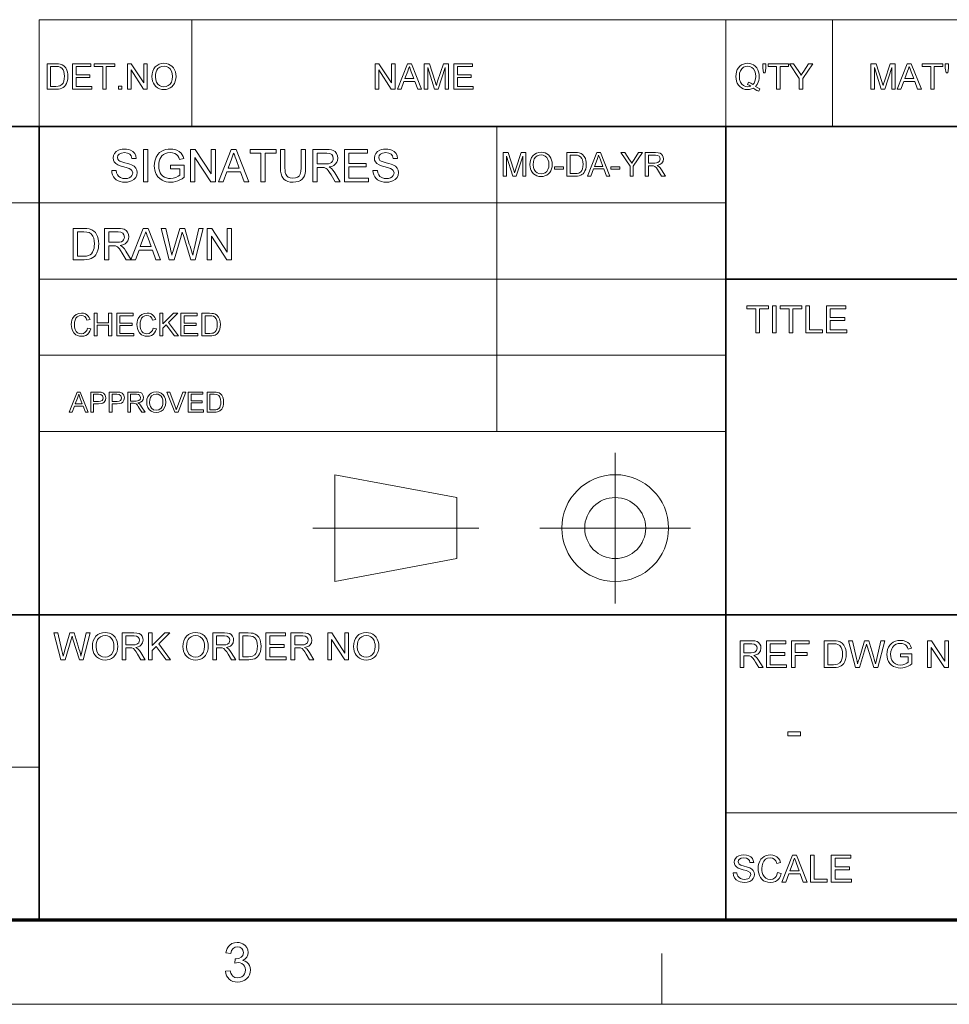
# Model space of a CAD drawing. Extents: x 15 to 585, y 15 to 405.
# Drawn here: x 393 to 476, y 15 to 102 of the extents above; entities that cross this region are included whole.
import ezdxf

# ---------------------------------------------------------------- set-up
doc = ezdxf.new("R2010")
doc.units = 0

msp = doc.modelspace()

# ---------------------------------------------------------------- linework, layer by layer
at = {"color": 7, "lineweight": 13}
for p, q in [((394.744, 102.371), (577.5, 102.371)), ((435.356, 65.82), (435.356, 92.895)), ((333.825, 86.126), (455.663, 86.126)), ((394.744, 79.357), (455.663, 79.357)), ((394.744, 72.589), (455.663, 72.589)), ((394.744, 65.82), (455.663, 65.82)), ((333.825, 36.037), (394.744, 36.037)), ((455.663, 31.976), (577.5, 31.976))]:
    msp.add_line(p, q, dxfattribs=at)
at = {"color": 7, "lineweight": 13, "ltscale": 0.236906}
for p, q in [((394.744, 92.895), (394.744, 102.371)), ((408.281, 92.895), (408.281, 102.371)), ((455.663, 92.895), (455.663, 102.371)), ((465.139, 92.895), (465.139, 102.371)), ((420.978, 52.519), (420.978, 61.995))]:
    msp.add_line(p, q, dxfattribs=at)
at = {"color": 7, "lineweight": 35}
for p, q in [((333.825, 92.895), (577.5, 92.895)), ((394.744, 22.5), (394.744, 92.895)), ((455.663, 22.5), (455.663, 92.895)), ((455.663, 79.357), (577.5, 79.357)), ((333.825, 49.575), (577.5, 49.575))]:
    msp.add_line(p, q, dxfattribs=at)
at = {"color": 7, "lineweight": 13, "ltscale": 0.334406}
for p, q in [((445.858, 50.569), (445.858, 63.945)), ((439.17, 57.257), (452.546, 57.257))]:
    msp.add_line(p, q, dxfattribs=at)
at = {"color": 7, "lineweight": 13, "ltscale": 0.275469}
for p, q in [((420.978, 61.995), (431.808, 59.965)), ((420.978, 52.519), (431.808, 54.55))]:
    msp.add_line(p, q, dxfattribs=at)
at = {"color": 7, "lineweight": 13, "ltscale": 0.135375}
msp.add_line((431.808, 54.55), (431.808, 59.965), dxfattribs=at)
at = {"color": 7, "lineweight": 13, "ltscale": 0.36825}
msp.add_line((419.028, 57.257), (433.758, 57.257), dxfattribs=at)
at = {"color": 150, "lineweight": 70}
msp.add_line((22.5, 22.5), (577.5, 22.5), dxfattribs=at)
at = {"color": 7, "lineweight": 13, "ltscale": 0.1125}
msp.add_line((450, 15), (450, 19.5), dxfattribs=at)
at = {"color": 6, "lineweight": 13}
msp.add_line((15, 15), (585, 15), dxfattribs=at)
at = {"color": 7, "lineweight": 13}
for points in [[(395.449, 96.204), (395.449, 98.467), (396.221, 98.467), (396.452, 98.459), (396.621, 98.435), (396.799, 98.372), (396.95, 98.273), (397.105, 98.101), (397.215, 97.886), (397.264, 97.722), (397.293, 97.542), (397.303, 97.348), (397.288, 97.105), (397.243, 96.891), (397.175, 96.709), (397.091, 96.562), (396.993, 96.445), (396.886, 96.356), (396.764, 96.291), (396.618, 96.243), (396.45, 96.214), (396.258, 96.204)], [(395.763, 96.456), (396.232, 96.456), (396.426, 96.466), (396.573, 96.498), (396.77, 96.618), (396.862, 96.745), (396.931, 96.909), (396.974, 97.112), (396.989, 97.353), (396.976, 97.575), (396.939, 97.761), (396.876, 97.909), (396.75, 98.071), (396.601, 98.169), (396.448, 98.204), (396.225, 98.216), (395.763, 98.216)], [(397.712, 96.204), (397.712, 98.467), (399.346, 98.467), (399.346, 98.216), (398.026, 98.216), (398.026, 97.493), (399.252, 97.493), (399.252, 97.242), (398.026, 97.242), (398.026, 96.456), (399.409, 96.456), (399.409, 96.204)], [(400.383, 96.204), (400.383, 98.216), (399.629, 98.216), (399.629, 98.467), (401.452, 98.467), (401.452, 98.216), (400.698, 98.216), (400.698, 96.204)], [(402.583, 96.204), (402.583, 98.467), (402.916, 98.467), (404.029, 96.758), (404.029, 98.467), (404.344, 98.467), (404.344, 96.204), (404.011, 96.204), (402.898, 97.913), (402.898, 96.204)], [(404.752, 97.306), (404.771, 97.571), (404.827, 97.805), (404.92, 98.009), (405.051, 98.182), (405.211, 98.321), (405.393, 98.42), (405.597, 98.479), (405.822, 98.499), (406.022, 98.482), (406.208, 98.433), (406.38, 98.35), (406.533, 98.238), (406.659, 98.1), (406.759, 97.935), (406.832, 97.75), (406.875, 97.549), (406.889, 97.332), (406.874, 97.112), (406.828, 96.908), (406.752, 96.72), (406.648, 96.555), (406.518, 96.419), (406.364, 96.312), (406.191, 96.235), (406.011, 96.188), (405.821, 96.173), (405.618, 96.19), (405.43, 96.241), (405.257, 96.326), (405.104, 96.441), (404.979, 96.58), (404.88, 96.745), (404.809, 96.925), (404.766, 97.112)], [(405.067, 97.302), (405.09, 97.049), (405.162, 96.835), (405.281, 96.659), (405.436, 96.529), (405.616, 96.45), (405.819, 96.424), (406.026, 96.451), (406.207, 96.53), (406.362, 96.662), (406.48, 96.842), (406.552, 97.066), (406.575, 97.334), (406.552, 97.592), (406.484, 97.815), (406.372, 97.998), (406.218, 98.134), (406.032, 98.219), (405.824, 98.247), (405.627, 98.223), (405.449, 98.151), (405.29, 98.03), (405.192, 97.902), (405.122, 97.739), (405.081, 97.539)], [(424.566, 96.204), (424.566, 98.467), (424.899, 98.467), (426.012, 96.758), (426.012, 98.467), (426.326, 98.467), (426.326, 96.204), (425.993, 96.204), (424.88, 97.913), (424.88, 96.204)], [(426.528, 96.204), (427.425, 98.467), (427.772, 98.467), (428.67, 96.204), (428.337, 96.204), (428.084, 96.896), (427.114, 96.896), (426.86, 96.204)], [(427.206, 97.147), (427.991, 97.147), (427.767, 97.758), (427.673, 98.015), (427.599, 98.216), (427.523, 98.008), (427.445, 97.797)], [(428.908, 96.204), (428.908, 98.467), (429.375, 98.467), (429.889, 96.875), (429.95, 96.68), (429.992, 96.541), (430.039, 96.693), (430.105, 96.902), (430.615, 98.467), (431.077, 98.467), (431.077, 96.204), (430.763, 96.204), (430.763, 98.122), (430.148, 96.204), (429.833, 96.204), (429.222, 98.122), (429.222, 96.204)], [(431.548, 96.204), (431.548, 98.467), (433.183, 98.467), (433.183, 98.216), (431.863, 98.216), (431.863, 97.493), (433.088, 97.493), (433.088, 97.242), (431.863, 97.242), (431.863, 96.456), (433.246, 96.456), (433.246, 96.204)], [(458.292, 96.449), (458.504, 96.327), (458.7, 96.244), (458.591, 96.036), (458.432, 96.1), (458.273, 96.183), (458.115, 96.287), (457.95, 96.224), (457.774, 96.186), (457.586, 96.173), (457.398, 96.189), (457.221, 96.238), (457.057, 96.32), (456.911, 96.431), (456.789, 96.569), (456.691, 96.734), (456.619, 96.919), (456.577, 97.12), (456.562, 97.335), (456.577, 97.55), (456.62, 97.752), (456.693, 97.941), (456.792, 98.108), (456.915, 98.247), (457.063, 98.356), (457.23, 98.435), (457.409, 98.483), (457.601, 98.499), (457.795, 98.482), (457.975, 98.433), (458.143, 98.351), (458.291, 98.239), (458.413, 98.101), (458.51, 97.936), (458.581, 97.751), (458.623, 97.551), (458.637, 97.335), (458.627, 97.156), (458.599, 96.989), (458.551, 96.835), (458.444, 96.628)], [(457.676, 96.831), (457.897, 96.741), (458.076, 96.615), (458.184, 96.751), (458.261, 96.916), (458.307, 97.112), (458.323, 97.337), (458.301, 97.594), (458.235, 97.816), (458.128, 97.998), (457.98, 98.134), (457.801, 98.219), (457.603, 98.247), (457.406, 98.222), (457.232, 98.146), (457.083, 98.019), (456.968, 97.841), (456.9, 97.614), (456.877, 97.336), (456.899, 97.065), (456.967, 96.84), (457.081, 96.66), (457.23, 96.529), (457.404, 96.451), (457.603, 96.424), (457.748, 96.439), (457.885, 96.484), (457.751, 96.562), (457.608, 96.614)], [(459.014, 97.65), (458.951, 98.081), (458.951, 98.467), (459.234, 98.467), (459.234, 98.081), (459.168, 97.65)], [(460.177, 96.204), (460.177, 98.216), (459.423, 98.216), (459.423, 98.467), (461.246, 98.467), (461.246, 98.216), (460.491, 98.216), (460.491, 96.204)], [(462.188, 96.204), (462.188, 97.163), (461.308, 98.467), (461.681, 98.467), (462.139, 97.787), (462.259, 97.61), (462.364, 97.454), (462.459, 97.603), (462.585, 97.8), (463.011, 98.467), (463.383, 98.467), (462.503, 97.163), (462.503, 96.204)], [(468.54, 96.204), (468.54, 98.467), (469.007, 98.467), (469.521, 96.875), (469.583, 96.68), (469.625, 96.541), (469.671, 96.693), (469.738, 96.902), (470.247, 98.467), (470.709, 98.467), (470.709, 96.204), (470.395, 96.204), (470.395, 98.122), (469.78, 96.204), (469.465, 96.204), (468.855, 98.122), (468.855, 96.204)], [(470.879, 96.204), (471.777, 98.467), (472.124, 98.467), (473.022, 96.204), (472.689, 96.204), (472.436, 96.896), (471.465, 96.896), (471.212, 96.204)], [(471.558, 97.147), (472.342, 97.147), (472.119, 97.758), (472.024, 98.015), (471.951, 98.216), (471.874, 98.008), (471.797, 97.797)], [(473.857, 96.204), (473.857, 98.216), (473.103, 98.216), (473.103, 98.467), (474.926, 98.467), (474.926, 98.216), (474.171, 98.216), (474.171, 96.204)], [(475.209, 97.65), (475.146, 98.081), (475.146, 98.467), (475.428, 98.467), (475.428, 98.081), (475.362, 97.65)], [(401.798, 96.204), (401.798, 96.487), (402.081, 96.487), (402.081, 96.204)], [(401.184, 88.984), (401.581, 88.984), (401.621, 88.773), (401.693, 88.603), (401.804, 88.468), (401.964, 88.362), (402.16, 88.293), (402.38, 88.27), (402.572, 88.287), (402.74, 88.339), (402.877, 88.422), (402.974, 88.531), (403.031, 88.653), (403.05, 88.778), (402.977, 89.002), (402.879, 89.091), (402.734, 89.166), (402.561, 89.224), (402.257, 89.307), (402.033, 89.369), (401.855, 89.429), (401.723, 89.486), (401.538, 89.606), (401.407, 89.751), (401.329, 89.919), (401.303, 90.105), (401.334, 90.314), (401.425, 90.509), (401.575, 90.674), (401.781, 90.793), (401.943, 90.847), (402.116, 90.88), (402.301, 90.89), (402.504, 90.879), (402.689, 90.846), (402.858, 90.79), (403.071, 90.667), (403.228, 90.496), (403.328, 90.289), (403.368, 90.056), (402.971, 90.056), (402.911, 90.281), (402.785, 90.442), (402.589, 90.54), (402.317, 90.573), (402.039, 90.541), (401.847, 90.446), (401.737, 90.306), (401.7, 90.14), (401.726, 89.998), (401.804, 89.885), (401.909, 89.817), (402.088, 89.749), (402.34, 89.679), (402.6, 89.612), (402.803, 89.551), (402.948, 89.496), (403.171, 89.367), (403.326, 89.207), (403.417, 89.018), (403.447, 88.803), (403.415, 88.583), (403.317, 88.375), (403.159, 88.197), (402.944, 88.063), (402.775, 88.001), (402.593, 87.964), (402.396, 87.952), (402.153, 87.965), (401.937, 88.006), (401.749, 88.073), (401.588, 88.167), (401.452, 88.288), (401.34, 88.436), (401.257, 88.605), (401.205, 88.787)], [(406.386, 89.143), (406.386, 89.461), (407.617, 89.461), (407.617, 88.399), (407.428, 88.263), (407.235, 88.151), (407.038, 88.064), (406.837, 88.002), (406.633, 87.964), (406.426, 87.952), (406.219, 87.963), (406.021, 87.997), (405.833, 88.053), (405.655, 88.131), (405.444, 88.269), (405.269, 88.441), (405.133, 88.65), (405.056, 88.824), (405, 89.009), (404.967, 89.203), (404.956, 89.407), (404.967, 89.612), (405, 89.809), (405.055, 89.999), (405.132, 90.182), (405.265, 90.401), (405.434, 90.579), (405.636, 90.716), (405.807, 90.792), (405.991, 90.847), (406.187, 90.879), (406.395, 90.89), (406.596, 90.879), (406.784, 90.846), (406.958, 90.791), (407.183, 90.673), (407.353, 90.516), (407.441, 90.386), (407.514, 90.232), (407.571, 90.055), (407.206, 89.962), (407.134, 90.155), (407.047, 90.301), (406.932, 90.412), (406.777, 90.499), (406.591, 90.554), (406.387, 90.573), (406.147, 90.553), (405.943, 90.493), (405.773, 90.401), (405.64, 90.284), (405.538, 90.149), (405.461, 90.001), (405.401, 89.818), (405.365, 89.625), (405.353, 89.422), (405.368, 89.18), (405.411, 88.965), (405.484, 88.779), (405.584, 88.621), (405.71, 88.493), (405.863, 88.395), (406.033, 88.325), (406.209, 88.284), (406.393, 88.27), (406.633, 88.295), (406.868, 88.369), (407.072, 88.473), (407.22, 88.582), (407.22, 89.143)], [(424.367, 88.984), (424.764, 88.984), (424.804, 88.773), (424.876, 88.603), (424.988, 88.468), (425.148, 88.362), (425.344, 88.293), (425.563, 88.27), (425.755, 88.287), (425.924, 88.339), (426.06, 88.422), (426.157, 88.531), (426.215, 88.653), (426.234, 88.778), (426.16, 89.002), (426.063, 89.091), (425.918, 89.166), (425.744, 89.224), (425.44, 89.307), (425.216, 89.369), (425.039, 89.429), (424.907, 89.486), (424.721, 89.606), (424.59, 89.751), (424.512, 89.919), (424.487, 90.105), (424.517, 90.314), (424.608, 90.509), (424.758, 90.674), (424.965, 90.793), (425.126, 90.847), (425.3, 90.88), (425.485, 90.89), (425.687, 90.879), (425.872, 90.846), (426.041, 90.79), (426.254, 90.667), (426.412, 90.496), (426.511, 90.289), (426.551, 90.056), (426.154, 90.056), (426.094, 90.281), (425.968, 90.442), (425.772, 90.54), (425.5, 90.573), (425.222, 90.541), (425.031, 90.446), (424.92, 90.306), (424.884, 90.14), (424.91, 89.998), (424.988, 89.885), (425.093, 89.817), (425.271, 89.749), (425.523, 89.679), (425.783, 89.612), (425.986, 89.551), (426.132, 89.496), (426.354, 89.367), (426.509, 89.207), (426.6, 89.018), (426.631, 88.803), (426.598, 88.583), (426.501, 88.375), (426.342, 88.197), (426.128, 88.063), (425.959, 88.001), (425.776, 87.964), (425.58, 87.952), (425.336, 87.965), (425.121, 88.006), (424.933, 88.073), (424.771, 88.167), (424.635, 88.288), (424.524, 88.436), (424.44, 88.605), (424.388, 88.787)], [(404.003, 87.992), (404.003, 90.851), (404.4, 90.851), (404.4, 87.992)], [(408.173, 87.992), (408.173, 90.851), (408.593, 90.851), (409.999, 88.691), (409.999, 90.851), (410.396, 90.851), (410.396, 87.992), (409.976, 87.992), (408.57, 90.151), (408.57, 87.992)], [(410.651, 87.992), (411.785, 90.851), (412.223, 90.851), (413.358, 87.992), (412.938, 87.992), (412.617, 88.865), (411.391, 88.865), (411.071, 87.992)], [(411.509, 89.183), (412.5, 89.183), (412.217, 89.954), (412.135, 90.178), (412.064, 90.371), (412.004, 90.533), (411.94, 90.359), (411.876, 90.182), (411.81, 90.004)], [(414.413, 87.992), (414.413, 90.533), (413.46, 90.533), (413.46, 90.851), (415.763, 90.851), (415.763, 90.533), (414.81, 90.533), (414.81, 87.992)], [(417.987, 90.851), (418.384, 90.851), (418.384, 89.204), (418.373, 88.937), (418.341, 88.71), (418.287, 88.521), (418.206, 88.364), (418.09, 88.227), (417.939, 88.11), (417.754, 88.022), (417.534, 87.97), (417.279, 87.952), (417.03, 87.967), (416.814, 88.013), (416.629, 88.09), (416.476, 88.196), (416.356, 88.329), (416.268, 88.49), (416.208, 88.685), (416.172, 88.923), (416.16, 89.204), (416.16, 90.851), (416.557, 90.851), (416.557, 89.217), (416.565, 88.993), (416.587, 88.811), (416.624, 88.673), (416.714, 88.519), (416.852, 88.404), (417.031, 88.333), (417.247, 88.309), (417.488, 88.33), (417.678, 88.393), (417.817, 88.497), (417.911, 88.66), (417.968, 88.9), (417.987, 89.217)], [(419.019, 87.992), (419.019, 90.851), (420.268, 90.851), (420.493, 90.842), (420.678, 90.817), (420.825, 90.774), (420.996, 90.668), (421.129, 90.503), (421.214, 90.299), (421.243, 90.075), (421.222, 89.884), (421.159, 89.714), (421.054, 89.566), (420.906, 89.444), (420.711, 89.356), (420.472, 89.302), (420.599, 89.23), (420.692, 89.159), (420.847, 88.987), (420.993, 88.775), (421.469, 87.992), (421.011, 87.992), (420.649, 88.591), (420.504, 88.82), (420.388, 88.988), (420.29, 89.104), (420.204, 89.177), (420.038, 89.249), (419.836, 89.262), (419.416, 89.262), (419.416, 87.992)], [(419.416, 89.58), (420.195, 89.58), (420.415, 89.593), (420.576, 89.634), (420.692, 89.704), (420.777, 89.807), (420.829, 89.931), (420.846, 90.065), (420.812, 90.252), (420.71, 90.401), (420.536, 90.5), (420.283, 90.533), (419.416, 90.533)], [(421.826, 87.992), (421.826, 90.851), (423.891, 90.851), (423.891, 90.533), (422.223, 90.533), (422.223, 89.62), (423.772, 89.62), (423.772, 89.302), (422.223, 89.302), (422.223, 88.309), (423.97, 88.309), (423.97, 87.992)], [(435.931, 88.484), (435.931, 90.58), (436.363, 90.58), (436.839, 89.105), (436.896, 88.924), (436.935, 88.796), (436.978, 88.936), (437.04, 89.13), (437.511, 90.58), (437.939, 90.58), (437.939, 88.484), (437.648, 88.484), (437.648, 90.26), (437.079, 88.484), (436.787, 88.484), (436.222, 90.26), (436.222, 88.484)], [(438.289, 89.504), (438.306, 89.749), (438.358, 89.966), (438.444, 90.155), (438.565, 90.316), (438.714, 90.444), (438.882, 90.536), (439.071, 90.591), (439.28, 90.609), (439.465, 90.594), (439.637, 90.548), (439.797, 90.471), (439.938, 90.367), (440.055, 90.239), (440.147, 90.087), (440.215, 89.915), (440.255, 89.729), (440.268, 89.528), (440.254, 89.324), (440.212, 89.136), (440.141, 88.962), (440.045, 88.808), (439.925, 88.682), (439.781, 88.583), (439.622, 88.512), (439.454, 88.469), (439.278, 88.455), (439.09, 88.47), (438.916, 88.518), (438.756, 88.597), (438.615, 88.703), (438.499, 88.832), (438.407, 88.984), (438.341, 89.151), (438.302, 89.325)], [(438.58, 89.5), (438.602, 89.266), (438.668, 89.068), (438.779, 88.905), (438.922, 88.784), (439.088, 88.712), (439.277, 88.688), (439.469, 88.712), (439.636, 88.785), (439.78, 88.907), (439.889, 89.074), (439.955, 89.282), (439.977, 89.53), (439.956, 89.769), (439.893, 89.976), (439.789, 90.145), (439.646, 90.271), (439.474, 90.35), (439.281, 90.376), (439.099, 90.354), (438.934, 90.286), (438.787, 90.174), (438.672, 90.01), (438.603, 89.785)], [(441.578, 88.484), (441.578, 90.58), (442.294, 90.58), (442.507, 90.572), (442.664, 90.55), (442.829, 90.491), (442.968, 90.4), (443.112, 90.24), (443.214, 90.041), (443.26, 89.889), (443.287, 89.723), (443.296, 89.543), (443.282, 89.318), (443.241, 89.12), (443.177, 88.951), (443.099, 88.815), (443.008, 88.707), (442.91, 88.625), (442.796, 88.564), (442.661, 88.519), (442.505, 88.493), (442.328, 88.484)], [(441.869, 88.717), (442.304, 88.717), (442.483, 88.726), (442.62, 88.756), (442.802, 88.867), (442.887, 88.984), (442.951, 89.136), (442.991, 89.324), (443.005, 89.548), (442.993, 89.754), (442.958, 89.925), (442.9, 90.062), (442.784, 90.212), (442.645, 90.303), (442.504, 90.336), (442.297, 90.347), (441.869, 90.347)], [(443.395, 88.484), (444.227, 90.58), (444.548, 90.58), (445.38, 88.484), (445.072, 88.484), (444.837, 89.124), (443.938, 89.124), (443.703, 88.484)], [(444.024, 89.357), (444.75, 89.357), (444.543, 89.922), (444.456, 90.16), (444.387, 90.347), (444.317, 90.155), (444.245, 89.959)], [(447.172, 88.484), (447.172, 89.372), (446.357, 90.58), (446.702, 90.58), (447.127, 89.949), (447.237, 89.786), (447.335, 89.641), (447.423, 89.779), (447.54, 89.962), (447.934, 90.58), (448.278, 90.58), (447.463, 89.372), (447.463, 88.484)], [(448.511, 88.484), (448.511, 90.58), (449.427, 90.58), (449.663, 90.566), (449.835, 90.524), (449.96, 90.446), (450.058, 90.325), (450.121, 90.176), (450.141, 90.011), (450.107, 89.807), (450.003, 89.638), (449.827, 89.513), (449.576, 89.444), (449.738, 89.34), (449.851, 89.214), (449.959, 89.058), (450.307, 88.484), (449.972, 88.484), (449.706, 88.923), (449.6, 89.091), (449.514, 89.214), (449.38, 89.353), (449.258, 89.406), (449.11, 89.415), (448.802, 89.415), (448.802, 88.484)], [(448.802, 89.648), (449.373, 89.648), (449.534, 89.658), (449.652, 89.688), (449.8, 89.814), (449.85, 90.004), (449.826, 90.141), (449.751, 90.25), (449.623, 90.323), (449.438, 90.347), (448.802, 90.347)], [(440.472, 89.095), (440.472, 89.328), (441.258, 89.328), (441.258, 89.095)], [(445.484, 89.095), (445.484, 89.328), (446.27, 89.328), (446.27, 89.095)], [(397.759, 81.076), (397.759, 83.85), (398.706, 83.85), (398.989, 83.84), (399.196, 83.811), (399.415, 83.734), (399.599, 83.612), (399.732, 83.477), (399.841, 83.319), (399.925, 83.138), (399.985, 82.936), (400.021, 82.717), (400.033, 82.478), (400.025, 82.276), (400, 82.089), (399.959, 81.918), (399.876, 81.695), (399.772, 81.514), (399.652, 81.372), (399.522, 81.263), (399.371, 81.182), (399.193, 81.124), (398.987, 81.088), (398.752, 81.076)], [(398.145, 81.385), (398.72, 81.385), (398.958, 81.398), (399.138, 81.437), (399.274, 81.499), (399.379, 81.583), (399.492, 81.739), (399.577, 81.94), (399.616, 82.101), (399.639, 82.282), (399.647, 82.484), (399.632, 82.757), (399.586, 82.984), (399.509, 83.166), (399.355, 83.364), (399.172, 83.484), (398.985, 83.528), (398.711, 83.542), (398.145, 83.542)], [(400.533, 81.076), (400.533, 83.85), (401.745, 83.85), (401.963, 83.842), (402.143, 83.817), (402.285, 83.776), (402.452, 83.673), (402.581, 83.514), (402.663, 83.316), (402.691, 83.098), (402.671, 82.913), (402.61, 82.748), (402.508, 82.604), (402.364, 82.486), (402.175, 82.401), (401.943, 82.348), (402.067, 82.278), (402.156, 82.209), (402.307, 82.042), (402.449, 81.837), (402.91, 81.076), (402.466, 81.076), (402.115, 81.658), (401.974, 81.88), (401.861, 82.043), (401.767, 82.155), (401.683, 82.227), (401.522, 82.297), (401.326, 82.309), (400.919, 82.309), (400.919, 81.076)], [(400.919, 82.618), (401.674, 82.618), (401.887, 82.631), (402.044, 82.67), (402.157, 82.738), (402.239, 82.838), (402.289, 82.958), (402.306, 83.088), (402.273, 83.269), (402.175, 83.415), (402.005, 83.51), (401.76, 83.542), (400.919, 83.542)], [(402.888, 81.076), (403.988, 83.85), (404.413, 83.85), (405.514, 81.076), (405.106, 81.076), (404.796, 81.924), (403.606, 81.924), (403.295, 81.076)], [(403.72, 82.232), (404.681, 82.232), (404.407, 82.981), (404.327, 83.198), (404.258, 83.385), (404.201, 83.542), (404.139, 83.373), (404.076, 83.202), (404.012, 83.029)], [(406.289, 81.076), (405.575, 83.85), (405.973, 83.85), (406.389, 82.029), (406.433, 81.84), (406.476, 81.652), (406.519, 81.464), (406.591, 81.709), (406.64, 81.873), (406.665, 81.958), (407.222, 83.85), (407.662, 83.85), (408.071, 82.466), (408.144, 82.264), (408.21, 82.063), (408.27, 81.862), (408.322, 81.663), (408.368, 81.464), (408.405, 81.624), (408.448, 81.811), (408.497, 82.025), (408.914, 83.85), (409.312, 83.85), (408.598, 81.076), (408.205, 81.076), (407.539, 83.209), (407.474, 83.416), (407.443, 83.516), (407.384, 83.314), (407.338, 83.159), (406.724, 81.076)], [(409.659, 81.076), (409.659, 83.85), (410.067, 83.85), (411.431, 81.755), (411.431, 83.85), (411.816, 83.85), (411.816, 81.076), (411.408, 81.076), (410.044, 83.171), (410.044, 81.076)], [(458.324, 74.597), (458.324, 76.715), (457.529, 76.715), (457.529, 76.98), (459.449, 76.98), (459.449, 76.715), (458.655, 76.715), (458.655, 74.597)], [(459.813, 74.597), (459.813, 76.98), (460.144, 76.98), (460.144, 74.597)], [(461.302, 74.597), (461.302, 76.715), (460.508, 76.715), (460.508, 76.98), (462.428, 76.98), (462.428, 76.715), (461.633, 76.715), (461.633, 74.597)], [(462.759, 74.597), (462.759, 76.98), (463.09, 76.98), (463.09, 74.862), (464.248, 74.862), (464.248, 74.597)], [(464.612, 74.597), (464.612, 76.98), (466.333, 76.98), (466.333, 76.715), (464.943, 76.715), (464.943, 75.954), (466.234, 75.954), (466.234, 75.689), (464.943, 75.689), (464.943, 74.862), (466.399, 74.862), (466.399, 74.597)], [(399.04, 75.012), (399.319, 74.945), (399.25, 74.746), (399.153, 74.581), (399.026, 74.45), (398.875, 74.356), (398.703, 74.299), (398.51, 74.28), (398.312, 74.294), (398.141, 74.338), (397.995, 74.411), (397.821, 74.572), (397.694, 74.791), (397.637, 74.961), (397.602, 75.14), (397.591, 75.326), (397.603, 75.525), (397.642, 75.706), (397.706, 75.87), (397.845, 76.074), (398.034, 76.222), (398.257, 76.312), (398.501, 76.343), (398.684, 76.326), (398.846, 76.275), (398.988, 76.191), (399.106, 76.075), (399.198, 75.933), (399.263, 75.763), (398.984, 75.702), (398.905, 75.89), (398.797, 76.02), (398.658, 76.095), (398.488, 76.12), (398.291, 76.092), (398.13, 76.009), (398.007, 75.879), (397.928, 75.712), (397.884, 75.523), (397.869, 75.328), (397.887, 75.088), (397.94, 74.882), (398.031, 74.715), (398.16, 74.597), (398.316, 74.526), (398.484, 74.503), (398.679, 74.535), (398.842, 74.631), (398.965, 74.79)], [(399.626, 74.308), (399.626, 76.315), (399.904, 76.315), (399.904, 75.478), (400.908, 75.478), (400.908, 76.315), (401.187, 76.315), (401.187, 74.308), (400.908, 74.308), (400.908, 75.255), (399.904, 75.255), (399.904, 74.308)], [(401.633, 74.308), (401.633, 76.315), (403.082, 76.315), (403.082, 76.092), (401.911, 76.092), (401.911, 75.451), (402.998, 75.451), (402.998, 75.228), (401.911, 75.228), (401.911, 74.531), (403.138, 74.531), (403.138, 74.308)], [(404.866, 75.012), (405.145, 74.945), (405.076, 74.746), (404.978, 74.581), (404.852, 74.45), (404.701, 74.356), (404.529, 74.299), (404.336, 74.28), (404.138, 74.294), (403.966, 74.338), (403.821, 74.411), (403.647, 74.572), (403.52, 74.791), (403.462, 74.961), (403.428, 75.14), (403.417, 75.326), (403.429, 75.525), (403.468, 75.706), (403.532, 75.87), (403.671, 76.074), (403.859, 76.222), (404.083, 76.312), (404.327, 76.343), (404.51, 76.326), (404.672, 76.275), (404.814, 76.191), (404.932, 76.075), (405.024, 75.933), (405.089, 75.763), (404.81, 75.702), (404.731, 75.89), (404.623, 76.02), (404.484, 76.095), (404.314, 76.12), (404.117, 76.092), (403.956, 76.009), (403.833, 75.879), (403.754, 75.712), (403.71, 75.523), (403.695, 75.328), (403.713, 75.088), (403.766, 74.882), (403.856, 74.715), (403.986, 74.597), (404.141, 74.526), (404.309, 74.503), (404.505, 74.535), (404.667, 74.631), (404.79, 74.79)], [(405.451, 74.308), (405.451, 76.315), (405.73, 76.315), (405.73, 75.385), (406.66, 76.315), (407.04, 76.315), (406.213, 75.488), (407.096, 74.308), (406.755, 74.308), (406.018, 75.292), (405.73, 75.005), (405.73, 74.308)], [(407.319, 74.308), (407.319, 76.315), (408.769, 76.315), (408.769, 76.092), (407.598, 76.092), (407.598, 75.451), (408.685, 75.451), (408.685, 75.228), (407.598, 75.228), (407.598, 74.531), (408.824, 74.531), (408.824, 74.308)], [(409.187, 74.308), (409.187, 76.315), (409.872, 76.315), (410.076, 76.307), (410.226, 76.286), (410.384, 76.23), (410.518, 76.142), (410.655, 75.989), (410.753, 75.799), (410.812, 75.575), (410.831, 75.322), (410.818, 75.106), (410.778, 74.917), (410.718, 74.755), (410.643, 74.625), (410.556, 74.521), (410.461, 74.442), (410.353, 74.384), (410.224, 74.342), (410.074, 74.316), (409.904, 74.308)], [(409.465, 74.531), (409.881, 74.531), (410.053, 74.54), (410.184, 74.568), (410.359, 74.674), (410.44, 74.787), (410.501, 74.933), (410.54, 75.112), (410.553, 75.326), (410.541, 75.524), (410.508, 75.688), (410.452, 75.819), (410.341, 75.963), (410.208, 76.05), (410.073, 76.081), (409.875, 76.092), (409.465, 76.092)], [(397.412, 67.539), (398.122, 69.33), (398.397, 69.33), (399.107, 67.539), (398.844, 67.539), (398.644, 68.086), (397.876, 68.086), (397.675, 67.539)], [(397.949, 68.285), (398.57, 68.285), (398.393, 68.768), (398.318, 68.972), (398.26, 69.131), (398.199, 68.967), (398.138, 68.799)], [(399.321, 67.539), (399.321, 69.33), (399.985, 69.33), (400.139, 69.326), (400.252, 69.313), (400.469, 69.231), (400.611, 69.061), (400.664, 68.821), (400.629, 68.613), (400.523, 68.441), (400.404, 68.354), (400.234, 68.302), (400.015, 68.285), (399.57, 68.285), (399.57, 67.539)], [(399.57, 68.484), (400.012, 68.484), (400.199, 68.506), (400.323, 68.571), (400.392, 68.675), (400.415, 68.814), (400.361, 69.008), (400.218, 69.115), (400.007, 69.131), (399.57, 69.131)], [(400.963, 67.539), (400.963, 69.33), (401.626, 69.33), (401.781, 69.326), (401.894, 69.313), (402.111, 69.231), (402.252, 69.061), (402.306, 68.821), (402.271, 68.613), (402.165, 68.441), (402.046, 68.354), (401.876, 68.302), (401.656, 68.285), (401.211, 68.285), (401.211, 67.539)], [(401.211, 68.484), (401.654, 68.484), (401.841, 68.506), (401.965, 68.571), (402.034, 68.675), (402.057, 68.814), (402.003, 69.008), (401.86, 69.115), (401.649, 69.131), (401.211, 69.131)], [(402.604, 67.539), (402.604, 69.33), (403.387, 69.33), (403.589, 69.318), (403.735, 69.282), (403.843, 69.216), (403.926, 69.112), (403.979, 68.985), (403.997, 68.844), (403.968, 68.67), (403.879, 68.525), (403.729, 68.419), (403.514, 68.36), (403.652, 68.27), (403.75, 68.163), (403.841, 68.03), (404.139, 67.539), (403.852, 67.539), (403.625, 67.914), (403.535, 68.058), (403.461, 68.163), (403.346, 68.281), (403.242, 68.327), (403.116, 68.335), (402.853, 68.335), (402.853, 67.539)], [(402.853, 68.534), (403.341, 68.534), (403.579, 68.568), (403.705, 68.676), (403.749, 68.838), (403.664, 69.049), (403.554, 69.11), (403.396, 69.131), (402.853, 69.131)], [(404.288, 68.411), (404.314, 68.685), (404.393, 68.916), (404.525, 69.104), (404.697, 69.243), (404.901, 69.327), (405.135, 69.355), (405.368, 69.325), (405.576, 69.237), (405.75, 69.096), (405.876, 68.909), (405.954, 68.684), (405.979, 68.431), (405.952, 68.175), (405.871, 67.947), (405.74, 67.76), (405.563, 67.624), (405.356, 67.541), (405.134, 67.514), (404.897, 67.544), (404.687, 67.635), (404.514, 67.779), (404.389, 67.967), (404.313, 68.183)], [(404.537, 68.408), (404.556, 68.208), (404.612, 68.038), (404.707, 67.899), (404.898, 67.759), (405.133, 67.713), (405.37, 67.76), (405.562, 67.901), (405.656, 68.043), (405.712, 68.221), (405.731, 68.433), (405.713, 68.637), (405.659, 68.814), (405.57, 68.958), (405.448, 69.066), (405.301, 69.133), (405.136, 69.156), (404.908, 69.113), (404.714, 68.983), (404.615, 68.843), (404.556, 68.651)], [(406.781, 67.539), (406.061, 69.33), (406.328, 69.33), (406.814, 68.041), (406.868, 67.891), (406.912, 67.75), (406.958, 67.896), (407.009, 68.041), (407.497, 69.33), (407.764, 69.33), (407.07, 67.539)], [(407.981, 67.539), (407.981, 69.33), (409.275, 69.33), (409.275, 69.131), (408.23, 69.131), (408.23, 68.559), (409.2, 68.559), (409.2, 68.36), (408.23, 68.36), (408.23, 67.738), (409.324, 67.738), (409.324, 67.539)], [(409.648, 67.539), (409.648, 69.33), (410.259, 69.33), (410.442, 69.323), (410.575, 69.304), (410.717, 69.255), (410.836, 69.176), (410.958, 69.04), (411.046, 68.87), (411.098, 68.67), (411.115, 68.444), (411.104, 68.252), (411.068, 68.082), (411.014, 67.938), (410.947, 67.822), (410.785, 67.659), (410.573, 67.569), (410.44, 67.547), (410.288, 67.539)], [(409.897, 67.738), (410.268, 67.738), (410.421, 67.746), (410.538, 67.772), (410.694, 67.866), (410.766, 67.967), (410.821, 68.097), (410.855, 68.257), (410.867, 68.448), (410.844, 68.701), (410.777, 68.888), (410.678, 69.016), (410.56, 69.094), (410.439, 69.122), (410.262, 69.131), (409.897, 69.131)], [(396.672, 45.574), (396.059, 47.957), (396.4, 47.957), (396.758, 46.392), (396.814, 46.149), (396.87, 45.907), (396.955, 46.196), (396.995, 46.331), (397.474, 47.957), (397.852, 47.957), (398.203, 46.768), (398.281, 46.551), (398.349, 46.335), (398.408, 46.12), (398.458, 45.907), (398.508, 46.122), (398.569, 46.388), (398.927, 47.957), (399.269, 47.957), (398.656, 45.574), (398.318, 45.574), (397.746, 47.406), (397.691, 47.583), (397.664, 47.669), (397.613, 47.496), (397.573, 47.363), (397.046, 45.574)], [(399.468, 46.734), (399.487, 47.013), (399.546, 47.259), (399.645, 47.474), (399.782, 47.657), (399.951, 47.802), (400.143, 47.907), (400.357, 47.969), (400.595, 47.99), (400.805, 47.973), (401, 47.92), (401.182, 47.833), (401.343, 47.715), (401.476, 47.57), (401.581, 47.397), (401.657, 47.201), (401.703, 46.99), (401.718, 46.761), (401.702, 46.53), (401.654, 46.315), (401.574, 46.117), (401.464, 45.943), (401.328, 45.8), (401.164, 45.687), (400.983, 45.606), (400.793, 45.557), (400.593, 45.541), (400.379, 45.559), (400.181, 45.612), (399.999, 45.702), (399.838, 45.823), (399.706, 45.97), (399.602, 46.143), (399.528, 46.333), (399.483, 46.53)], [(399.799, 46.73), (399.824, 46.463), (399.899, 46.238), (400.025, 46.053), (400.188, 45.915), (400.377, 45.833), (400.591, 45.806), (400.809, 45.833), (401, 45.917), (401.163, 46.055), (401.288, 46.245), (401.362, 46.481), (401.387, 46.764), (401.377, 46.949), (401.345, 47.118), (401.291, 47.27), (401.173, 47.462), (401.011, 47.606), (400.815, 47.695), (400.596, 47.725), (400.389, 47.7), (400.201, 47.623), (400.034, 47.496), (399.931, 47.362), (399.858, 47.19), (399.813, 46.979)], [(402.115, 45.574), (402.115, 47.957), (403.156, 47.957), (403.425, 47.941), (403.62, 47.893), (403.763, 47.805), (403.874, 47.668), (403.945, 47.497), (403.969, 47.31), (403.93, 47.078), (403.812, 46.886), (403.688, 46.785), (403.526, 46.711), (403.326, 46.666), (403.51, 46.547), (403.639, 46.404), (403.761, 46.227), (404.157, 45.574), (403.776, 45.574), (403.474, 46.073), (403.353, 46.264), (403.256, 46.404), (403.103, 46.562), (402.965, 46.622), (402.797, 46.633), (402.446, 46.633), (402.446, 45.574)], [(402.446, 46.898), (403.095, 46.898), (403.279, 46.909), (403.413, 46.943), (403.581, 47.087), (403.638, 47.302), (403.61, 47.458), (403.525, 47.582), (403.38, 47.665), (403.169, 47.692), (402.446, 47.692)], [(404.455, 45.574), (404.455, 47.957), (404.786, 47.957), (404.786, 46.853), (405.89, 47.957), (406.342, 47.957), (405.359, 46.975), (406.408, 45.574), (406.003, 45.574), (405.128, 46.743), (404.786, 46.401), (404.786, 45.574)], [(407.5, 46.734), (407.52, 47.013), (407.579, 47.259), (407.677, 47.474), (407.815, 47.657), (407.983, 47.802), (408.175, 47.907), (408.389, 47.969), (408.627, 47.99), (408.837, 47.973), (409.033, 47.92), (409.214, 47.833), (409.375, 47.715), (409.508, 47.57), (409.613, 47.397), (409.69, 47.201), (409.735, 46.99), (409.751, 46.761), (409.734, 46.53), (409.686, 46.315), (409.606, 46.117), (409.496, 45.943), (409.36, 45.8), (409.197, 45.687), (409.016, 45.606), (408.825, 45.557), (408.625, 45.541), (408.411, 45.559), (408.213, 45.612), (408.031, 45.702), (407.871, 45.823), (407.739, 45.97), (407.635, 46.143), (407.56, 46.333), (407.515, 46.53)], [(407.831, 46.73), (407.856, 46.463), (407.931, 46.238), (408.057, 46.053), (408.22, 45.915), (408.409, 45.833), (408.624, 45.806), (408.841, 45.833), (409.032, 45.917), (409.195, 46.055), (409.32, 46.245), (409.395, 46.481), (409.42, 46.764), (409.409, 46.949), (409.377, 47.118), (409.324, 47.27), (409.206, 47.462), (409.043, 47.606), (408.847, 47.695), (408.628, 47.725), (408.421, 47.7), (408.234, 47.623), (408.066, 47.496), (407.963, 47.362), (407.89, 47.19), (407.846, 46.979)], [(410.148, 45.574), (410.148, 47.957), (411.189, 47.957), (411.457, 47.941), (411.653, 47.893), (411.795, 47.805), (411.906, 47.668), (411.977, 47.497), (412.001, 47.31), (411.962, 47.078), (411.844, 46.886), (411.72, 46.785), (411.558, 46.711), (411.358, 46.666), (411.542, 46.547), (411.671, 46.404), (411.793, 46.227), (412.189, 45.574), (411.808, 45.574), (411.506, 46.073), (411.386, 46.264), (411.288, 46.404), (411.135, 46.562), (410.997, 46.622), (410.829, 46.633), (410.479, 46.633), (410.479, 45.574)], [(410.479, 46.898), (411.128, 46.898), (411.311, 46.909), (411.445, 46.943), (411.613, 47.087), (411.67, 47.302), (411.642, 47.458), (411.557, 47.582), (411.412, 47.665), (411.201, 47.692), (410.479, 47.692)], [(412.487, 45.574), (412.487, 47.957), (413.301, 47.957), (413.544, 47.948), (413.721, 47.923), (413.909, 47.857), (414.068, 47.752), (414.231, 47.571), (414.347, 47.345), (414.399, 47.172), (414.43, 46.983), (414.44, 46.778), (414.424, 46.522), (414.377, 46.297), (414.305, 46.105), (414.216, 45.95), (414.113, 45.827), (414.001, 45.734), (413.872, 45.665), (413.719, 45.614), (413.541, 45.584), (413.34, 45.574)], [(412.818, 45.839), (413.312, 45.839), (413.516, 45.85), (413.671, 45.883), (413.879, 46.009), (413.976, 46.143), (414.048, 46.316), (414.094, 46.529), (414.109, 46.783), (414.096, 47.018), (414.056, 47.213), (413.99, 47.369), (413.858, 47.539), (413.701, 47.642), (413.54, 47.68), (413.304, 47.692), (412.818, 47.692)], [(414.87, 45.574), (414.87, 47.957), (416.591, 47.957), (416.591, 47.692), (415.201, 47.692), (415.201, 46.931), (416.492, 46.931), (416.492, 46.666), (415.201, 46.666), (415.201, 45.839), (416.658, 45.839), (416.658, 45.574)], [(417.088, 45.574), (417.088, 47.957), (418.129, 47.957), (418.397, 47.941), (418.593, 47.893), (418.735, 47.805), (418.846, 47.668), (418.918, 47.497), (418.941, 47.31), (418.902, 47.078), (418.784, 46.886), (418.66, 46.785), (418.498, 46.711), (418.298, 46.666), (418.482, 46.547), (418.612, 46.404), (418.733, 46.227), (419.129, 45.574), (418.748, 45.574), (418.446, 46.073), (418.326, 46.264), (418.228, 46.404), (418.075, 46.562), (417.937, 46.622), (417.769, 46.633), (417.419, 46.633), (417.419, 45.574)], [(417.419, 46.898), (418.068, 46.898), (418.251, 46.909), (418.385, 46.943), (418.553, 47.087), (418.61, 47.302), (418.582, 47.458), (418.498, 47.582), (418.352, 47.665), (418.141, 47.692), (417.419, 47.692)], [(420.354, 45.574), (420.354, 47.957), (420.705, 47.957), (421.877, 46.157), (421.877, 47.957), (422.208, 47.957), (422.208, 45.574), (421.857, 45.574), (420.685, 47.374), (420.685, 45.574)], [(422.638, 46.734), (422.657, 47.013), (422.716, 47.259), (422.815, 47.474), (422.952, 47.657), (423.121, 47.802), (423.313, 47.907), (423.527, 47.969), (423.765, 47.99), (423.975, 47.973), (424.171, 47.92), (424.352, 47.833), (424.513, 47.715), (424.646, 47.57), (424.751, 47.397), (424.827, 47.201), (424.873, 46.99), (424.888, 46.761), (424.872, 46.53), (424.824, 46.315), (424.744, 46.117), (424.634, 45.943), (424.498, 45.8), (424.335, 45.687), (424.153, 45.606), (423.963, 45.557), (423.763, 45.541), (423.549, 45.559), (423.351, 45.612), (423.169, 45.702), (423.009, 45.823), (422.876, 45.97), (422.772, 46.143), (422.698, 46.333), (422.653, 46.53)], [(422.969, 46.73), (422.994, 46.463), (423.069, 46.238), (423.195, 46.053), (423.358, 45.915), (423.547, 45.833), (423.762, 45.806), (423.979, 45.833), (424.17, 45.917), (424.333, 46.055), (424.458, 46.245), (424.532, 46.481), (424.557, 46.764), (424.547, 46.949), (424.515, 47.118), (424.461, 47.27), (424.343, 47.462), (424.181, 47.606), (423.985, 47.695), (423.766, 47.725), (423.559, 47.7), (423.371, 47.623), (423.204, 47.496), (423.101, 47.362), (423.028, 47.19), (422.983, 46.979)], [(456.937, 44.873), (456.937, 47.256), (457.978, 47.256), (458.246, 47.241), (458.442, 47.193), (458.584, 47.104), (458.695, 46.967), (458.766, 46.797), (458.79, 46.61), (458.751, 46.378), (458.633, 46.185), (458.509, 46.084), (458.347, 46.011), (458.147, 45.966), (458.331, 45.847), (458.46, 45.703), (458.582, 45.527), (458.978, 44.873), (458.597, 44.873), (458.295, 45.373), (458.174, 45.564), (458.077, 45.704), (457.924, 45.861), (457.786, 45.922), (457.618, 45.933), (457.268, 45.933), (457.268, 44.873)], [(459.276, 44.873), (459.276, 47.256), (460.997, 47.256), (460.997, 46.992), (459.607, 46.992), (459.607, 46.23), (460.898, 46.23), (460.898, 45.966), (459.607, 45.966), (459.607, 45.138), (461.063, 45.138), (461.063, 44.873)], [(461.494, 44.873), (461.494, 47.256), (463.082, 47.256), (463.082, 46.992), (461.825, 46.992), (461.825, 46.23), (462.884, 46.23), (462.884, 45.966), (461.825, 45.966), (461.825, 44.873)], [(464.406, 44.873), (464.406, 47.256), (465.22, 47.256), (465.463, 47.248), (465.64, 47.222), (465.828, 47.156), (465.987, 47.052), (466.15, 46.87), (466.266, 46.644), (466.318, 46.471), (466.349, 46.282), (466.359, 46.078), (466.343, 45.822), (466.296, 45.597), (466.224, 45.405), (466.135, 45.25), (466.032, 45.127), (465.92, 45.034), (465.791, 44.964), (465.638, 44.914), (465.46, 44.884), (465.259, 44.873)], [(467.171, 44.873), (466.558, 47.256), (466.899, 47.256), (467.257, 45.692), (467.313, 45.448), (467.368, 45.207), (467.454, 45.496), (467.494, 45.631), (467.973, 47.256), (468.351, 47.256), (468.702, 46.068), (468.78, 45.85), (468.848, 45.635), (468.907, 45.42), (468.957, 45.207), (469.007, 45.421), (469.068, 45.688), (469.426, 47.256), (469.768, 47.256), (469.155, 44.873), (468.817, 44.873), (468.245, 46.705), (468.19, 46.883), (468.163, 46.969), (468.112, 46.796), (468.072, 46.662), (467.545, 44.873)], [(471.158, 45.833), (471.158, 46.098), (472.184, 46.098), (472.184, 45.213), (472.027, 45.099), (471.866, 45.007), (471.702, 44.934), (471.534, 44.882), (471.364, 44.851), (471.192, 44.84), (470.963, 44.857), (470.749, 44.907), (470.549, 44.99), (470.373, 45.104), (470.228, 45.248), (470.114, 45.422), (470.032, 45.618), (469.983, 45.828), (469.967, 46.054), (469.983, 46.279), (470.032, 46.494), (470.113, 46.699), (470.224, 46.882), (470.365, 47.03), (470.533, 47.144), (470.726, 47.225), (470.937, 47.273), (471.166, 47.29), (471.413, 47.269), (471.635, 47.207), (471.823, 47.108), (471.965, 46.977), (472.07, 46.807), (472.146, 46.593), (471.842, 46.515), (471.782, 46.676), (471.71, 46.799), (471.614, 46.891), (471.484, 46.963), (471.33, 47.009), (471.159, 47.025), (470.96, 47.008), (470.789, 46.959), (470.648, 46.882), (470.537, 46.785), (470.452, 46.672), (470.388, 46.548), (470.32, 46.316), (470.298, 46.066), (470.31, 45.864), (470.346, 45.685), (470.406, 45.53), (470.54, 45.342), (470.723, 45.21), (470.937, 45.131), (471.164, 45.105), (471.365, 45.126), (471.56, 45.188), (471.73, 45.274), (471.853, 45.366), (471.853, 45.833)], [(473.574, 44.873), (473.574, 47.256), (473.925, 47.256), (475.097, 45.457), (475.097, 47.256), (475.428, 47.256), (475.428, 44.873), (475.077, 44.873), (473.905, 46.673), (473.905, 44.873)], [(457.268, 46.197), (457.917, 46.197), (458.1, 46.209), (458.234, 46.242), (458.402, 46.386), (458.459, 46.602), (458.431, 46.757), (458.346, 46.882), (458.201, 46.964), (457.99, 46.992), (457.268, 46.992)], [(464.737, 45.138), (465.231, 45.138), (465.435, 45.149), (465.59, 45.183), (465.798, 45.309), (465.895, 45.442), (465.967, 45.616), (466.013, 45.829), (466.028, 46.083), (466.015, 46.317), (465.975, 46.512), (465.909, 46.668), (465.777, 46.839), (465.62, 46.942), (465.459, 46.979), (465.223, 46.992), (464.737, 46.992)], [(461.171, 38.838), (461.171, 39.171), (462.296, 39.171), (462.296, 38.838)], [(456.324, 26.676), (456.655, 26.676), (456.689, 26.499), (456.749, 26.358), (456.842, 26.245), (456.975, 26.157), (457.138, 26.099), (457.321, 26.08), (457.481, 26.094), (457.622, 26.138), (457.736, 26.207), (457.816, 26.298), (457.88, 26.504), (457.819, 26.691), (457.617, 26.827), (457.472, 26.875), (457.219, 26.945), (456.953, 27.022), (456.774, 27.094), (456.62, 27.194), (456.51, 27.315), (456.445, 27.455), (456.424, 27.61), (456.449, 27.784), (456.525, 27.946), (456.65, 28.084), (456.822, 28.183), (457.028, 28.244), (457.256, 28.264), (457.503, 28.244), (457.72, 28.181), (457.897, 28.078), (458.028, 27.936), (458.112, 27.763), (458.145, 27.569), (457.814, 27.569), (457.764, 27.756), (457.659, 27.891), (457.495, 27.972), (457.269, 28), (457.037, 27.973), (456.878, 27.894), (456.785, 27.777), (456.755, 27.639), (456.842, 27.426), (456.996, 27.341), (457.288, 27.255), (457.505, 27.199), (457.674, 27.148), (457.795, 27.102), (457.98, 26.994), (458.11, 26.861), (458.186, 26.704), (458.211, 26.524), (458.184, 26.341), (458.103, 26.168), (457.971, 26.019), (457.792, 25.908), (457.576, 25.838), (457.335, 25.815), (457.132, 25.826), (456.952, 25.86), (456.796, 25.916), (456.602, 26.042), (456.455, 26.219), (456.36, 26.434)], [(460.263, 26.684), (460.594, 26.605), (460.512, 26.369), (460.397, 26.173), (460.246, 26.018), (460.067, 25.905), (459.862, 25.838), (459.633, 25.815), (459.398, 25.832), (459.195, 25.884), (459.023, 25.971), (458.878, 26.091), (458.759, 26.241), (458.665, 26.423), (458.597, 26.624), (458.556, 26.836), (458.542, 27.057), (458.557, 27.294), (458.603, 27.509), (458.679, 27.703), (458.783, 27.872), (458.913, 28.011), (459.068, 28.121), (459.242, 28.201), (459.427, 28.248), (459.623, 28.264), (459.84, 28.244), (460.033, 28.184), (460.201, 28.084), (460.342, 27.947), (460.451, 27.778), (460.528, 27.577), (460.197, 27.504), (460.103, 27.728), (459.974, 27.881), (459.809, 27.97), (459.607, 28), (459.374, 27.967), (459.182, 27.868), (459.037, 27.714), (458.942, 27.516), (458.89, 27.291), (458.873, 27.059), (458.882, 26.866), (458.91, 26.689), (458.957, 26.53), (459.064, 26.332), (459.218, 26.192), (459.403, 26.108), (459.602, 26.08), (459.834, 26.118), (460.027, 26.232), (460.131, 26.35), (460.21, 26.501)], [(460.641, 25.848), (461.586, 28.231), (461.952, 28.231), (462.897, 25.848), (462.547, 25.848), (462.28, 26.576), (461.258, 26.576), (460.991, 25.848)], [(461.356, 26.841), (462.182, 26.841), (461.946, 27.484), (461.877, 27.671), (461.818, 27.832), (461.769, 27.966), (461.689, 27.748), (461.607, 27.525)], [(463.181, 25.848), (463.181, 28.231), (463.512, 28.231), (463.512, 26.113), (464.67, 26.113), (464.67, 25.848)], [(465.034, 25.848), (465.034, 28.231), (466.755, 28.231), (466.755, 27.966), (465.365, 27.966), (465.365, 27.205), (466.656, 27.205), (466.656, 26.94), (465.365, 26.94), (465.365, 26.113), (466.821, 26.113), (466.821, 25.848)], [(411.27, 17.929), (411.705, 17.977), (411.762, 17.776), (411.839, 17.615), (411.935, 17.497), (412.122, 17.386), (412.364, 17.35), (412.56, 17.372), (412.729, 17.439), (412.869, 17.551), (412.973, 17.695), (413.036, 17.861), (413.057, 18.048), (413.037, 18.226), (412.975, 18.382), (412.871, 18.516), (412.736, 18.618), (412.578, 18.68), (412.398, 18.7), (412.267, 18.689), (412.106, 18.653), (412.152, 19.04), (412.218, 19.034), (412.454, 19.068), (412.665, 19.17), (412.814, 19.342), (412.864, 19.587), (412.827, 19.79), (412.717, 19.956), (412.548, 20.066), (412.336, 20.102), (412.124, 20.066), (411.951, 19.957), (411.825, 19.776), (411.753, 19.523), (411.319, 19.571), (411.368, 19.777), (411.442, 19.959), (411.539, 20.116), (411.66, 20.248), (411.852, 20.382), (412.073, 20.462), (412.322, 20.488), (412.5, 20.475), (412.667, 20.435), (412.825, 20.368), (413.028, 20.225), (413.177, 20.038), (413.268, 19.823), (413.299, 19.594), (413.269, 19.382), (413.178, 19.189), (413.029, 19.025), (412.823, 18.898), (413.013, 18.834), (413.176, 18.736), (413.31, 18.604), (413.411, 18.443), (413.472, 18.257), (413.492, 18.046), (413.472, 17.828), (413.411, 17.628), (413.31, 17.444), (413.168, 17.278), (412.995, 17.14), (412.801, 17.042), (412.586, 16.983), (412.349, 16.963), (412.135, 16.98), (411.94, 17.03), (411.764, 17.115), (411.607, 17.232), (411.475, 17.377), (411.375, 17.541), (411.307, 17.725)]]:
    msp.add_lwpolyline(points, close=True, dxfattribs=at)
for radius in [4.738, 2.707]:
    msp.add_circle((445.858, 57.257), radius, dxfattribs=at)

doc.saveas('drawing.dxf')
